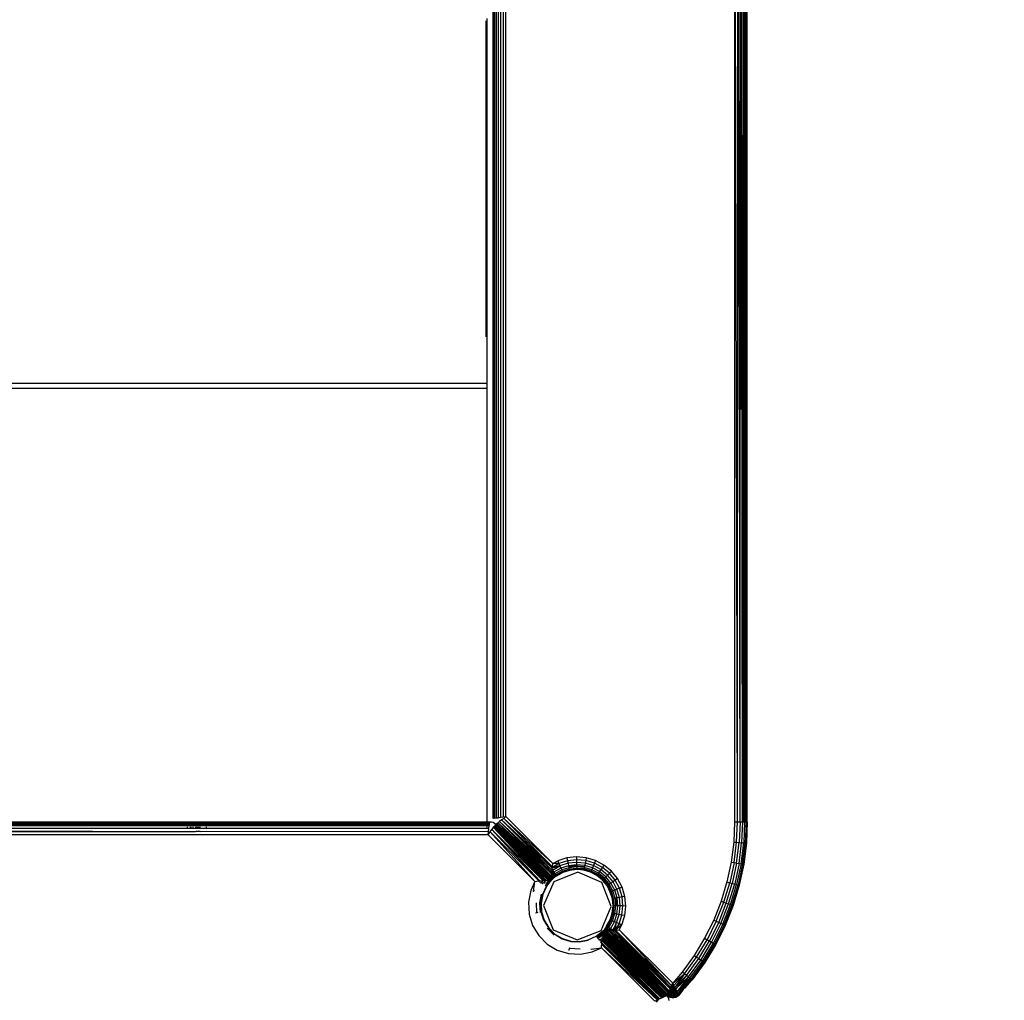
# Model space of a CAD drawing. Units: inches. Extents: x 4989 to 5915, y -3278 to -2700.
# Drawn here: x 5487 to 5499, y -3092 to -3080 of the extents above; entities that cross this region are included whole.
import ezdxf

# ---------------------------------------------------------------- set-up
doc = ezdxf.new("R2010")
doc.units = ezdxf.units.IN
doc.header["$MEASUREMENT"] = 0
doc.layers.add('VP-EQ', color=7, linetype='Continuous', true_color=0x8a3492, plot=False)
doc.styles.get("Standard").update_dxf_attribs({"font": 'arial.ttf'})
doc.dimstyles.get("Standard").update_dxf_attribs({"dimtxt": 14, "dimasz": 20, "dimexe": 20, "dimexo": 50, "dimgap": 20, "dimtad": 0, "dimdec": 0, "dimzin": 0, "dimdsep": 46, "dimtxsty": 'Standard', "dimcen": -0.09, "dimadec": 0, "dimazin": 0, "dimtfac": 1, "dimtdec": 4, "dimtofl": 0, "dimtmove": 0, "dimatfit": 3, "dimfxl": 70, "dimfxlon": 1, "dimtolj": 1, "dimtzin": 0, "dimarcsym": 0})

# ---------------------------------------------------------------- blocks, each defined once
blk = doc.blocks.new('2853')
at = {"layer": 'VP-EQ', "color": 0}
for p, q in [((11.417, -6.891), (11.384, 8.297)), ((11.384, 8.297), (11.384, -6.891)), ((11.417, -6.891), (11.423, 8.297)), ((11.449, -6.891), (11.423, 8.297)), ((11.449, -6.891), (11.459, 8.297)), ((11.478, -6.891), (11.459, 8.297)), ((11.484, 0.703), (11.49, 8.297)), ((11.489, -6.124), (11.49, 8.297)), ((11.489, -6.124), (11.514, 8.297)), ((11.508, 0.703), (11.514, 8.297)), ((11.513, -2.595), (11.514, 8.297)), ((11.513, -2.595), (11.529, 8.297)), ((11.519, -6.891), (11.529, 8.297)), ((11.529, -5.199), (11.529, 8.297)), ((11.529, -5.199), (11.534, 8.297)), ((11.534, -6.891), (11.534, 8.297)), ((8.534, -6.85), (8.534, 8.255)), ((8.539, 8.255), (8.539, -6.849)), ((8.545, 8.254), (8.545, -6.848)), ((8.549, 8.253), (8.549, -6.848)), ((8.567, 8.251), (8.567, -6.845)), ((8.591, 8.248), (8.591, -6.842)), ((8.619, 8.244), (8.619, -6.838)), ((8.651, 8.239), (8.651, -6.834)), ((8.684, -6.829), (8.684, 8.235)), ((8.45, -1.162), (8.45, 2.567)), ((8.462, -1.192), (8.462, 2.597)), ((11.478, -6.891), (11.484, 0.703)), ((11.484, 0.703), (11.489, -6.124)), ((11.501, -6.891), (11.508, 0.703)), ((11.513, -2.595), (11.508, 0.703)), ((8.462, -1.715), (8.462, -1.192)), ((8.462, -1.715), (-25.15, -1.715)), ((8.462, -1.772), (8.462, -1.715)), ((8.462, -1.772), (-25.192, -1.772)), ((8.462, -6.632), (8.462, -1.772)), ((11.513, -6.891), (11.513, -2.595)), ((11.528, -6.891), (11.529, -5.199)), ((11.489, -6.891), (11.489, -6.124)), ((8.462, -6.635), (8.462, -6.632)), ((8.462, -6.894), (8.462, -6.635)), ((8.539, -6.849), (8.534, -6.85)), ((8.545, -6.848), (8.539, -6.849)), ((8.549, -6.848), (8.545, -6.848)), ((8.549, -6.848), (8.567, -6.845)), ((8.567, -6.845), (8.591, -6.842)), ((8.591, -6.842), (8.619, -6.838)), ((8.619, -6.838), (8.651, -6.834)), ((8.657, -6.85), (8.632, -6.869)), ((8.651, -6.834), (8.684, -6.829)), ((8.684, -6.829), (8.657, -6.85)), ((8.657, -6.85), (9.237, -7.382)), ((9.232, -7.424), (8.657, -6.85)), ((9.237, -7.382), (8.684, -6.829)), ((8.462, -6.894), (-12.037, -6.894)), ((-12.037, -6.899), (8.462, -6.894)), ((-12.037, -6.899), (8.462, -6.904)), ((-12.037, -6.905), (8.462, -6.904)), ((-12.037, -6.911), (8.462, -6.904)), ((-12.037, -6.911), (8.462, -6.913)), ((-12.037, -6.929), (8.488, -6.924)), ((-12.037, -6.932), (8.462, -6.936)), ((-12.037, -6.938), (8.462, -6.936)), ((-12.037, -6.946), (8.462, -6.936)), ((2.222, -6.964), (4.922, -6.965)), ((4.922, -6.965), (4.922, -6.95)), ((4.922, -6.965), (4.956, -6.965)), ((4.956, -6.95), (4.956, -6.965)), ((4.956, -6.965), (4.961, -6.965)), ((4.961, -6.95), (4.961, -6.965)), ((4.961, -6.965), (4.987, -6.965)), ((4.987, -6.95), (4.987, -6.965)), ((4.987, -6.965), (5.016, -6.965)), ((5.016, -6.95), (5.016, -6.965)), ((5.016, -6.965), (5.028, -6.965)), ((5.028, -6.95), (5.028, -6.965)), ((5.028, -6.965), (5.039, -6.965)), ((5.039, -6.95), (5.039, -6.965)), ((5.039, -6.965), (5.057, -6.965)), ((5.057, -6.95), (5.057, -6.965)), ((5.057, -6.965), (5.068, -6.965)), ((5.068, -6.95), (5.068, -6.965)), ((5.068, -6.965), (5.072, -6.965)), ((5.072, -6.965), (5.072, -6.95)), ((5.072, -6.965), (5.144, -6.966)), ((5.144, -6.95), (5.144, -6.966)), ((5.144, -6.966), (8.462, -6.967)), ((8.492, -6.894), (8.462, -6.894)), ((8.462, -6.894), (8.492, -6.898)), ((8.462, -6.894), (8.462, -6.904)), ((8.462, -6.904), (8.491, -6.904)), ((8.462, -6.913), (8.462, -6.904)), ((8.462, -6.913), (8.49, -6.913)), ((8.462, -6.936), (8.487, -6.936)), ((8.462, -6.967), (8.462, -6.936)), ((8.462, -6.967), (8.482, -6.968)), ((8.477, -7.004), (8.482, -6.968)), ((8.482, -6.968), (8.487, -6.936)), ((8.487, -6.936), (8.488, -6.924)), ((8.488, -6.924), (8.49, -6.913)), ((8.49, -6.913), (8.491, -6.904)), ((8.491, -6.904), (8.492, -6.898)), ((8.492, -6.898), (8.492, -6.894)), ((8.512, -6.894), (8.492, -6.894)), ((8.531, -6.9), (8.512, -6.894)), ((8.518, -6.982), (8.537, -6.957)), ((8.548, -6.909), (8.531, -6.9)), ((8.537, -6.957), (8.544, -6.947)), ((8.537, -6.957), (9.161, -7.583)), ((9.152, -7.583), (8.537, -6.957)), ((9.133, -7.584), (8.537, -6.957)), ((9.12, -7.585), (8.537, -6.957)), ((8.544, -6.947), (8.551, -6.938)), ((8.544, -6.947), (9.161, -7.583)), ((8.563, -6.922), (8.548, -6.909)), ((8.551, -6.938), (8.556, -6.931)), ((9.161, -7.583), (8.551, -6.938)), ((8.551, -6.938), (9.184, -7.582)), ((8.551, -6.938), (9.195, -7.581)), ((8.556, -6.931), (8.56, -6.926)), ((8.556, -6.931), (9.195, -7.581)), ((8.556, -6.931), (9.211, -7.581)), ((9.215, -7.581), (8.556, -6.931)), ((8.56, -6.926), (8.563, -6.922)), ((9.222, -7.581), (8.56, -6.926)), ((9.215, -7.581), (8.56, -6.926)), ((8.566, -6.918), (8.563, -6.922)), ((8.563, -6.922), (9.222, -7.581)), ((9.223, -7.572), (8.563, -6.922)), ((8.575, -6.912), (8.566, -6.918)), ((9.223, -7.569), (8.566, -6.918)), ((8.566, -6.918), (9.223, -7.572)), ((9.223, -7.558), (8.566, -6.918)), ((8.59, -6.901), (8.575, -6.912)), ((9.223, -7.541), (8.575, -6.912)), ((8.575, -6.912), (9.223, -7.552)), ((9.223, -7.534), (8.575, -6.912)), ((9.223, -7.558), (8.575, -6.912)), ((8.609, -6.886), (8.59, -6.901)), ((8.59, -6.901), (9.225, -7.502)), ((8.59, -6.901), (9.224, -7.509)), ((9.223, -7.534), (8.59, -6.901)), ((8.632, -6.869), (8.609, -6.886)), ((9.226, -7.484), (8.609, -6.886)), ((8.609, -6.886), (9.225, -7.502)), ((9.228, -7.464), (8.609, -6.886)), ((9.23, -7.44), (8.632, -6.869)), ((9.231, -7.43), (8.632, -6.869)), ((9.232, -7.424), (8.632, -6.869)), ((9.228, -7.464), (8.632, -6.869)), ((11.384, -6.891), (11.374, -7.13)), ((11.384, -6.891), (11.417, -6.891)), ((11.407, -7.133), (11.417, -6.891)), ((11.417, -6.891), (11.449, -6.891)), ((11.449, -6.891), (11.439, -7.136)), ((11.449, -6.891), (11.478, -6.891)), ((11.478, -6.891), (11.467, -7.138)), ((11.478, -6.891), (11.489, -6.891)), ((11.489, -6.891), (11.501, -6.891)), ((11.501, -6.891), (11.491, -7.14)), ((11.501, -6.891), (11.513, -6.891)), ((11.519, -6.891), (11.509, -7.142)), ((11.513, -6.891), (11.519, -6.891)), ((11.519, -6.891), (11.528, -6.891)), ((11.528, -6.891), (11.52, -7.143)), ((11.534, -6.891), (11.523, -7.143)), ((11.528, -6.891), (11.534, -6.891)), ((-12.037, -7.02), (8.472, -7.043)), ((8.472, -7.043), (-12.037, -7.044)), ((2.222, -6.998), (4.922, -7.005)), ((2.222, -7.005), (4.922, -7.005)), ((4.922, -7.005), (4.922, -7.001)), ((4.922, -7.005), (4.956, -7.005)), ((4.956, -7.001), (4.956, -7.005)), ((4.956, -7.005), (4.961, -7.005)), ((4.961, -7.001), (4.961, -7.005)), ((4.961, -7.005), (4.987, -7.005)), ((4.987, -7.001), (4.987, -7.005)), ((4.987, -7.005), (5.016, -7.005)), ((5.016, -7.001), (5.016, -7.005)), ((5.016, -7.005), (5.028, -7.001)), ((5.028, -7.001), (5.028, -7.005)), ((5.028, -7.001), (5.039, -7.001)), ((5.039, -7.001), (5.039, -7.005)), ((5.039, -7.001), (5.057, -7.001)), ((5.057, -7.001), (5.057, -7.005)), ((5.057, -7.001), (5.068, -7.001)), ((5.068, -7.001), (5.068, -7.005)), ((5.068, -7.001), (5.072, -7.005)), ((5.072, -7.005), (5.072, -7.001)), ((5.072, -7.005), (5.144, -7.001)), ((5.144, -7.001), (5.144, -7.004)), ((5.144, -7.001), (8.477, -7.004)), ((8.472, -7.043), (8.477, -7.004)), ((8.472, -7.043), (8.496, -7.011)), ((8.472, -7.043), (9.024, -7.595)), ((8.496, -7.011), (8.518, -6.982)), ((8.496, -7.011), (9.024, -7.595)), ((8.496, -7.011), (9.073, -7.589)), ((8.518, -6.982), (9.073, -7.589)), ((8.518, -6.982), (9.083, -7.588)), ((9.12, -7.585), (8.518, -6.982)), ((11.374, -7.13), (11.344, -7.368)), ((11.374, -7.13), (11.407, -7.133)), ((11.377, -7.373), (11.407, -7.133)), ((11.407, -7.133), (11.439, -7.136)), ((11.408, -7.378), (11.439, -7.136)), ((11.436, -7.383), (11.467, -7.138)), ((11.439, -7.136), (11.467, -7.138)), ((11.46, -7.387), (11.491, -7.14)), ((11.467, -7.138), (11.491, -7.14)), ((11.477, -7.39), (11.509, -7.142)), ((11.488, -7.392), (11.52, -7.143)), ((11.491, -7.14), (11.509, -7.142)), ((11.523, -7.143), (11.492, -7.393)), ((11.509, -7.142), (11.52, -7.143)), ((11.523, -7.143), (11.52, -7.143)), ((9.404, -7.318), (9.295, -7.352)), ((9.518, -7.305), (9.404, -7.318)), ((9.404, -7.318), (9.411, -7.35)), ((9.631, -7.316), (9.518, -7.305)), ((9.518, -7.305), (9.518, -7.339)), ((9.631, -7.316), (9.625, -7.348)), ((9.741, -7.348), (9.631, -7.316)), ((9.229, -7.454), (9.23, -7.44)), ((9.321, -7.412), (9.23, -7.44)), ((9.251, -7.426), (9.23, -7.44)), ((9.23, -7.44), (9.231, -7.43)), ((9.232, -7.453), (9.23, -7.44)), ((9.247, -7.422), (9.231, -7.43)), ((9.231, -7.43), (9.232, -7.424)), ((9.251, -7.426), (9.231, -7.43)), ((9.232, -7.424), (9.237, -7.382)), ((9.232, -7.424), (9.309, -7.383)), ((9.232, -7.424), (9.247, -7.422)), ((9.233, -7.461), (9.321, -7.412)), ((9.237, -7.382), (9.295, -7.352)), ((9.309, -7.383), (9.237, -7.382)), ((9.247, -7.422), (9.261, -7.42)), ((9.332, -7.438), (9.249, -7.485)), ((9.261, -7.42), (9.251, -7.426)), ((9.321, -7.412), (9.261, -7.42)), ((9.295, -7.352), (9.309, -7.383)), ((9.411, -7.35), (9.309, -7.383)), ((9.309, -7.383), (9.321, -7.412)), ((9.418, -7.381), (9.321, -7.412)), ((9.321, -7.412), (9.332, -7.438)), ((9.424, -7.409), (9.332, -7.438)), ((9.332, -7.438), (9.342, -7.46)), ((9.428, -7.433), (9.342, -7.46)), ((9.518, -7.339), (9.411, -7.35)), ((9.411, -7.35), (9.418, -7.381)), ((9.518, -7.37), (9.418, -7.381)), ((9.418, -7.381), (9.424, -7.409)), ((9.518, -7.399), (9.424, -7.409)), ((9.424, -7.409), (9.426, -7.422)), ((9.519, -7.411), (9.426, -7.422)), ((9.426, -7.422), (9.428, -7.433)), ((9.519, -7.423), (9.428, -7.433)), ((9.428, -7.433), (9.432, -7.45)), ((9.519, -7.441), (9.432, -7.45)), ((9.625, -7.348), (9.518, -7.339)), ((9.518, -7.339), (9.518, -7.37)), ((9.619, -7.38), (9.518, -7.37)), ((9.518, -7.37), (9.518, -7.399)), ((9.518, -7.399), (9.519, -7.411)), ((9.614, -7.407), (9.518, -7.399)), ((9.519, -7.411), (9.519, -7.423)), ((9.519, -7.411), (9.611, -7.42)), ((9.609, -7.431), (9.519, -7.423)), ((9.519, -7.423), (9.519, -7.441)), ((9.606, -7.448), (9.519, -7.441)), ((9.519, -7.441), (9.519, -7.452)), ((9.609, -7.431), (9.606, -7.448)), ((9.611, -7.42), (9.609, -7.431)), ((9.696, -7.457), (9.609, -7.431)), ((9.614, -7.407), (9.611, -7.42)), ((9.619, -7.38), (9.614, -7.407)), ((9.705, -7.435), (9.614, -7.407)), ((9.625, -7.348), (9.619, -7.38)), ((9.716, -7.408), (9.619, -7.38)), ((9.728, -7.379), (9.625, -7.348)), ((9.705, -7.435), (9.696, -7.457)), ((9.716, -7.408), (9.705, -7.435)), ((9.79, -7.479), (9.705, -7.435)), ((9.728, -7.379), (9.716, -7.408)), ((9.805, -7.456), (9.716, -7.408)), ((9.741, -7.348), (9.728, -7.379)), ((9.823, -7.429), (9.728, -7.379)), ((9.841, -7.402), (9.741, -7.348)), ((9.823, -7.429), (9.805, -7.456)), ((9.841, -7.402), (9.823, -7.429)), ((9.906, -7.497), (9.823, -7.429)), ((9.93, -7.474), (9.841, -7.402)), ((11.344, -7.368), (11.294, -7.601)), ((11.377, -7.373), (11.327, -7.61)), ((11.344, -7.368), (11.377, -7.373)), ((11.408, -7.378), (11.357, -7.618)), ((11.377, -7.373), (11.408, -7.378)), ((11.436, -7.383), (11.385, -7.625)), ((11.408, -7.378), (11.436, -7.383)), ((11.46, -7.387), (11.408, -7.631)), ((11.477, -7.39), (11.425, -7.635)), ((11.436, -7.383), (11.46, -7.387)), ((11.488, -7.392), (11.436, -7.638)), ((11.492, -7.393), (11.439, -7.639)), ((11.46, -7.387), (11.477, -7.39)), ((11.477, -7.39), (11.488, -7.392)), ((11.492, -7.393), (11.488, -7.392)), ((9.26, -7.542), (9.222, -7.581)), ((9.223, -7.534), (9.224, -7.509)), ((9.249, -7.526), (9.223, -7.541)), ((9.223, -7.534), (9.229, -7.532)), ((9.223, -7.541), (9.223, -7.534)), ((9.223, -7.569), (9.251, -7.536)), ((9.251, -7.536), (9.223, -7.558)), ((9.223, -7.552), (9.251, -7.536)), ((9.251, -7.536), (9.223, -7.541)), ((9.223, -7.552), (9.223, -7.541)), ((9.223, -7.572), (9.26, -7.542)), ((9.223, -7.569), (9.26, -7.542)), ((9.223, -7.558), (9.223, -7.552)), ((9.223, -7.569), (9.223, -7.558)), ((9.224, -7.509), (9.225, -7.502)), ((9.238, -7.503), (9.224, -7.509)), ((9.225, -7.502), (9.226, -7.484)), ((9.225, -7.502), (9.249, -7.485)), ((9.225, -7.502), (9.238, -7.503)), ((9.226, -7.484), (9.228, -7.464)), ((9.238, -7.469), (9.226, -7.484)), ((9.249, -7.485), (9.226, -7.484)), ((9.228, -7.464), (9.229, -7.454)), ((9.228, -7.464), (9.233, -7.461)), ((9.228, -7.464), (9.238, -7.469)), ((9.232, -7.453), (9.229, -7.454)), ((9.229, -7.454), (9.233, -7.461)), ((9.229, -7.532), (9.234, -7.526)), ((9.229, -7.532), (9.249, -7.526)), ((9.233, -7.461), (9.232, -7.453)), ((9.233, -7.461), (9.238, -7.469)), ((9.234, -7.526), (9.25, -7.503)), ((9.234, -7.526), (9.262, -7.504)), ((9.238, -7.469), (9.249, -7.485)), ((9.25, -7.503), (9.238, -7.503)), ((9.249, -7.485), (9.262, -7.504)), ((9.534, -7.486), (9.249, -7.599)), ((9.254, -7.527), (9.249, -7.526)), ((9.262, -7.504), (9.25, -7.503)), ((9.251, -7.536), (9.257, -7.529)), ((9.254, -7.527), (9.259, -7.523)), ((9.259, -7.523), (9.257, -7.529)), ((9.259, -7.523), (9.264, -7.522)), ((9.267, -7.537), (9.26, -7.542)), ((9.342, -7.46), (9.262, -7.504)), ((9.262, -7.504), (9.27, -7.514)), ((9.262, -7.524), (9.264, -7.522)), ((9.264, -7.522), (9.27, -7.514)), ((9.273, -7.519), (9.264, -7.522)), ((9.27, -7.534), (9.267, -7.537)), ((9.27, -7.514), (9.273, -7.519)), ((9.27, -7.534), (9.279, -7.528)), ((9.281, -7.531), (9.27, -7.534)), ((9.349, -7.476), (9.273, -7.519)), ((9.273, -7.519), (9.279, -7.528)), ((9.353, -7.487), (9.279, -7.528)), ((9.279, -7.528), (9.281, -7.531)), ((9.355, -7.49), (9.281, -7.531)), ((9.342, -7.46), (9.349, -7.476)), ((9.432, -7.45), (9.349, -7.476)), ((9.349, -7.476), (9.353, -7.487)), ((9.353, -7.487), (9.434, -7.461)), ((9.355, -7.49), (9.353, -7.487)), ((9.435, -7.465), (9.355, -7.49)), ((9.432, -7.45), (9.434, -7.461)), ((9.519, -7.452), (9.434, -7.461)), ((9.434, -7.461), (9.435, -7.465)), ((9.519, -7.455), (9.435, -7.465)), ((9.519, -7.455), (9.519, -7.452)), ((9.604, -7.458), (9.519, -7.452)), ((9.603, -7.463), (9.519, -7.455)), ((9.815, -7.607), (9.534, -7.486)), ((9.604, -7.458), (9.603, -7.463)), ((9.684, -7.487), (9.603, -7.463)), ((9.604, -7.458), (9.606, -7.448)), ((9.685, -7.483), (9.604, -7.458)), ((9.689, -7.473), (9.606, -7.448)), ((9.684, -7.487), (9.685, -7.483)), ((9.758, -7.526), (9.684, -7.487)), ((9.689, -7.473), (9.685, -7.483)), ((9.76, -7.523), (9.685, -7.483)), ((9.696, -7.457), (9.689, -7.473)), ((9.767, -7.514), (9.689, -7.473)), ((9.776, -7.499), (9.696, -7.457)), ((9.76, -7.523), (9.758, -7.526)), ((9.824, -7.58), (9.758, -7.526)), ((9.767, -7.514), (9.76, -7.523)), ((9.826, -7.577), (9.76, -7.523)), ((9.776, -7.499), (9.767, -7.514)), ((9.834, -7.569), (9.767, -7.514)), ((9.79, -7.479), (9.776, -7.499)), ((9.847, -7.557), (9.776, -7.499)), ((9.805, -7.456), (9.79, -7.479)), ((9.863, -7.54), (9.79, -7.479)), ((9.884, -7.52), (9.805, -7.456)), ((9.847, -7.557), (9.834, -7.569)), ((9.863, -7.54), (9.847, -7.557)), ((9.904, -7.627), (9.847, -7.557)), ((9.884, -7.52), (9.863, -7.54)), ((9.924, -7.614), (9.863, -7.54)), ((9.906, -7.497), (9.884, -7.52)), ((9.948, -7.598), (9.884, -7.52)), ((9.93, -7.474), (9.906, -7.497)), ((9.974, -7.581), (9.906, -7.497)), ((10.002, -7.562), (9.93, -7.474)), ((9.024, -7.595), (8.976, -7.703)), ((9.008, -7.714), (9.024, -7.595)), ((9.024, -7.595), (9.073, -7.589)), ((9.072, -7.592), (9.083, -7.588)), ((9.073, -7.589), (9.083, -7.588)), ((9.083, -7.588), (9.12, -7.585)), ((9.091, -7.611), (9.083, -7.588)), ((9.091, -7.611), (9.121, -7.592)), ((9.091, -7.611), (9.099, -7.616)), ((9.115, -7.626), (9.124, -7.616)), ((9.16, -7.654), (9.115, -7.749)), ((9.163, -7.656), (9.119, -7.75)), ((9.133, -7.584), (9.12, -7.585)), ((9.124, -7.616), (9.123, -7.608)), ((9.249, -7.599), (9.128, -7.881)), ((9.129, -7.609), (9.152, -7.583)), ((9.133, -7.584), (9.152, -7.583)), ((9.141, -7.619), (9.152, -7.583)), ((9.211, -7.581), (9.15, -7.648)), ((9.15, -7.648), (9.164, -7.622)), ((9.152, -7.583), (9.161, -7.583)), ((9.215, -7.581), (9.16, -7.654)), ((9.211, -7.581), (9.16, -7.654)), ((9.16, -7.654), (9.222, -7.581)), ((9.163, -7.656), (9.16, -7.654)), ((9.161, -7.583), (9.184, -7.582)), ((9.163, -7.656), (9.222, -7.581)), ((9.164, -7.622), (9.195, -7.581)), ((9.195, -7.581), (9.184, -7.582)), ((9.195, -7.581), (9.211, -7.581)), ((9.211, -7.581), (9.215, -7.581)), ((9.215, -7.581), (9.222, -7.581)), ((9.222, -7.581), (9.223, -7.572)), ((9.223, -7.572), (9.223, -7.569)), ((9.928, -7.891), (9.815, -7.607)), ((9.826, -7.577), (9.824, -7.58)), ((9.877, -7.645), (9.824, -7.58)), ((9.834, -7.569), (9.826, -7.577)), ((9.88, -7.643), (9.826, -7.577)), ((9.889, -7.637), (9.834, -7.569)), ((9.88, -7.643), (9.877, -7.645)), ((9.916, -7.72), (9.877, -7.645)), ((9.889, -7.637), (9.88, -7.643)), ((9.921, -7.718), (9.88, -7.643)), ((9.904, -7.627), (9.889, -7.637)), ((9.93, -7.714), (9.889, -7.637)), ((9.924, -7.614), (9.904, -7.627)), ((9.947, -7.707), (9.904, -7.627)), ((9.948, -7.598), (9.924, -7.614)), ((9.969, -7.698), (9.924, -7.614)), ((9.974, -7.581), (9.948, -7.598)), ((9.995, -7.687), (9.948, -7.598)), ((10.002, -7.562), (9.974, -7.581)), ((10.024, -7.675), (9.974, -7.581)), ((10.055, -7.663), (10.002, -7.562)), ((10.055, -7.663), (10.024, -7.675)), ((10.088, -7.772), (10.055, -7.663)), ((11.294, -7.601), (11.225, -7.83)), ((11.256, -7.841), (11.327, -7.61)), ((11.286, -7.852), (11.357, -7.618)), ((11.294, -7.601), (11.327, -7.61)), ((11.313, -7.861), (11.385, -7.625)), ((11.327, -7.61), (11.357, -7.618)), ((11.336, -7.869), (11.408, -7.631)), ((11.353, -7.875), (11.425, -7.635)), ((11.357, -7.618), (11.385, -7.625)), ((11.363, -7.879), (11.436, -7.638)), ((11.439, -7.639), (11.367, -7.88)), ((11.385, -7.625), (11.408, -7.631)), ((11.408, -7.631), (11.425, -7.635)), ((11.425, -7.635), (11.436, -7.638)), ((11.439, -7.639), (11.436, -7.638)), ((8.976, -7.703), (8.949, -7.841)), ((9.014, -7.706), (9.008, -7.714)), ((9.013, -7.715), (9.008, -7.714)), ((9.014, -7.706), (9.015, -7.697)), ((9.084, -7.85), (9.105, -7.745)), ((9.095, -7.851), (9.115, -7.749)), ((9.119, -7.75), (9.099, -7.852)), ((9.119, -7.75), (9.115, -7.749)), ((9.916, -7.72), (9.921, -7.718)), ((9.94, -7.8), (9.916, -7.72)), ((9.93, -7.714), (9.921, -7.718)), ((9.921, -7.718), (9.944, -7.8)), ((9.947, -7.707), (9.93, -7.714)), ((9.955, -7.798), (9.93, -7.714)), ((9.969, -7.698), (9.947, -7.707)), ((9.973, -7.794), (9.947, -7.707)), ((9.995, -7.687), (9.969, -7.698)), ((9.996, -7.79), (9.969, -7.698)), ((9.996, -7.79), (9.984, -7.792)), ((10.024, -7.675), (9.995, -7.687)), ((10.024, -7.784), (9.995, -7.687)), ((10.024, -7.784), (9.996, -7.79)), ((10.004, -7.885), (9.996, -7.79)), ((10.055, -7.778), (10.024, -7.675)), ((10.055, -7.778), (10.024, -7.784)), ((10.033, -7.885), (10.024, -7.784)), ((10.088, -7.772), (10.055, -7.778)), ((10.065, -7.885), (10.055, -7.778)), ((10.098, -7.886), (10.088, -7.772)), ((8.949, -7.841), (8.957, -7.981)), ((9.049, -7.965), (9.043, -7.848)), ((9.084, -7.85), (9.079, -7.85)), ((9.09, -7.958), (9.084, -7.85)), ((9.095, -7.851), (9.084, -7.85)), ((9.099, -7.852), (9.095, -7.851)), ((9.101, -7.956), (9.095, -7.851)), ((9.099, -7.852), (9.104, -7.955)), ((9.128, -7.881), (9.242, -8.165)), ((9.807, -8.173), (9.928, -7.891)), ((9.939, -7.968), (9.948, -7.884)), ((9.948, -7.884), (9.94, -7.8)), ((9.94, -7.8), (9.944, -7.8)), ((9.955, -7.798), (9.944, -7.8)), ((9.952, -7.884), (9.944, -7.8)), ((9.944, -7.969), (9.952, -7.884)), ((9.952, -7.884), (9.948, -7.884)), ((9.963, -7.885), (9.952, -7.884)), ((9.953, -7.971), (9.963, -7.885)), ((9.973, -7.794), (9.955, -7.798)), ((9.963, -7.885), (9.955, -7.798)), ((9.981, -7.885), (9.963, -7.885)), ((9.971, -7.975), (9.981, -7.885)), ((9.984, -7.792), (9.973, -7.794)), ((9.981, -7.885), (9.973, -7.794)), ((9.992, -7.885), (9.981, -7.885)), ((9.984, -7.792), (9.992, -7.885)), ((10.004, -7.885), (9.992, -7.885)), ((9.994, -7.98), (10.004, -7.885)), ((10.033, -7.885), (10.004, -7.885)), ((10.022, -7.986), (10.033, -7.885)), ((10.065, -7.885), (10.033, -7.885)), ((10.053, -7.992), (10.065, -7.885)), ((10.098, -7.886), (10.065, -7.885)), ((10.086, -7.999), (10.098, -7.886)), ((11.225, -7.83), (11.137, -8.053)), ((11.167, -8.066), (11.256, -7.841)), ((11.196, -8.079), (11.286, -7.852)), ((11.222, -8.091), (11.313, -7.861)), ((11.225, -7.83), (11.256, -7.841)), ((11.244, -8.1), (11.336, -7.869)), ((11.256, -7.841), (11.286, -7.852)), ((11.26, -8.108), (11.353, -7.875)), ((11.27, -8.112), (11.363, -7.879)), ((11.367, -7.88), (11.274, -8.114)), ((11.286, -7.852), (11.313, -7.861)), ((11.313, -7.861), (11.336, -7.869)), ((11.336, -7.869), (11.353, -7.875)), ((11.353, -7.875), (11.363, -7.879)), ((11.367, -7.88), (11.363, -7.879)), ((8.957, -7.981), (8.998, -8.115)), ((9.049, -7.965), (9.031, -7.968)), ((9.061, -7.963), (9.049, -7.965)), ((9.09, -7.958), (9.085, -7.959)), ((9.101, -7.956), (9.09, -7.958)), ((9.101, -7.956), (9.104, -7.955)), ((9.131, -8.056), (9.101, -7.956)), ((9.104, -7.955), (9.135, -8.054)), ((9.913, -8.049), (9.939, -7.968)), ((9.918, -8.051), (9.944, -7.969)), ((9.927, -8.054), (9.953, -7.971)), ((9.944, -7.969), (9.939, -7.968)), ((9.943, -8.061), (9.971, -7.975)), ((9.944, -7.969), (9.953, -7.971)), ((9.971, -7.975), (9.953, -7.971)), ((9.965, -8.071), (9.994, -7.98)), ((9.994, -7.98), (9.971, -7.975)), ((9.991, -8.082), (10.022, -7.986)), ((10.022, -7.986), (9.994, -7.98)), ((10.02, -8.095), (10.053, -7.992)), ((10.053, -7.992), (10.022, -7.986)), ((10.051, -8.108), (10.086, -7.999)), ((10.086, -7.999), (10.053, -7.992)), ((8.998, -8.115), (9.07, -8.235)), ((9.135, -8.054), (9.131, -8.056)), ((9.131, -8.056), (9.185, -8.145)), ((9.135, -8.054), (9.188, -8.143)), ((9.865, -8.137), (9.862, -8.143)), ((9.869, -8.133), (9.865, -8.137)), ((9.869, -8.133), (9.872, -8.122)), ((9.869, -8.133), (9.876, -8.124)), ((9.872, -8.122), (9.913, -8.049)), ((9.872, -8.122), (9.876, -8.124)), ((9.918, -8.051), (9.876, -8.124)), ((9.885, -8.131), (9.876, -8.124)), ((9.88, -8.142), (9.885, -8.131)), ((9.885, -8.131), (9.927, -8.054)), ((9.899, -8.141), (9.885, -8.131)), ((9.899, -8.141), (9.943, -8.061)), ((9.913, -8.049), (9.918, -8.051)), ((9.927, -8.054), (9.918, -8.051)), ((9.919, -8.154), (9.965, -8.071)), ((9.943, -8.061), (9.927, -8.054)), ((9.974, -8.12), (9.942, -8.171)), ((9.965, -8.071), (9.943, -8.061)), ((9.951, -8.17), (9.974, -8.12)), ((9.974, -8.12), (9.963, -8.174)), ((9.963, -8.174), (9.977, -8.129)), ((9.991, -8.082), (9.965, -8.071)), ((9.973, -8.173), (9.991, -8.082)), ((10.02, -8.095), (9.973, -8.173)), ((9.974, -8.12), (9.991, -8.082)), ((9.977, -8.129), (9.974, -8.12)), ((9.979, -8.172), (10.02, -8.095)), ((10.051, -8.108), (9.979, -8.172)), ((10.02, -8.095), (9.991, -8.082)), ((10.051, -8.108), (10.02, -8.095)), ((10.021, -8.167), (10.051, -8.108)), ((11.137, -8.053), (11.03, -8.267)), ((11.167, -8.066), (11.059, -8.283)), ((11.196, -8.079), (11.087, -8.298)), ((11.222, -8.091), (11.112, -8.312)), ((11.244, -8.1), (11.133, -8.323)), ((11.137, -8.053), (11.167, -8.066)), ((11.26, -8.108), (11.149, -8.332)), ((11.27, -8.112), (11.158, -8.337)), ((11.274, -8.114), (11.162, -8.339)), ((11.167, -8.066), (11.196, -8.079)), ((11.196, -8.079), (11.222, -8.091)), ((11.222, -8.091), (11.244, -8.1)), ((11.244, -8.1), (11.26, -8.108)), ((11.26, -8.108), (11.27, -8.112)), ((11.274, -8.114), (11.27, -8.112)), ((9.07, -8.235), (9.169, -8.335)), ((9.172, -8.155), (9.176, -8.152)), ((9.176, -8.152), (9.185, -8.145)), ((9.176, -8.152), (9.252, -8.228)), ((9.188, -8.143), (9.185, -8.145)), ((9.185, -8.145), (9.259, -8.219)), ((9.188, -8.143), (9.261, -8.216)), ((9.242, -8.165), (9.523, -8.286)), ((9.261, -8.216), (9.259, -8.219)), ((9.259, -8.219), (9.349, -8.273)), ((9.261, -8.216), (9.35, -8.27)), ((9.523, -8.286), (9.807, -8.173)), ((9.655, -8.286), (9.749, -8.242)), ((9.749, -8.242), (9.824, -8.183)), ((9.775, -8.228), (9.751, -8.245)), ((9.757, -8.254), (9.823, -8.21)), ((9.757, -8.254), (9.823, -8.22)), ((9.783, -8.23), (9.757, -8.254)), ((9.766, -8.269), (9.823, -8.22)), ((9.766, -8.269), (9.823, -8.228)), ((9.775, -8.228), (9.824, -8.183)), ((9.824, -8.19), (9.775, -8.228)), ((9.821, -8.26), (9.822, -8.253)), ((9.822, -8.243), (10.532, -8.958)), ((9.822, -8.243), (10.543, -8.949)), ((9.822, -8.253), (10.532, -8.958)), ((9.823, -8.193), (9.824, -8.19)), ((9.823, -8.193), (10.565, -8.93)), ((9.823, -8.21), (9.823, -8.204)), ((9.823, -8.204), (10.557, -8.937)), ((9.823, -8.204), (10.565, -8.93)), ((9.823, -8.22), (9.823, -8.21)), ((10.549, -8.943), (9.823, -8.21)), ((9.823, -8.21), (10.557, -8.937)), ((9.823, -8.228), (9.823, -8.22)), ((9.823, -8.22), (10.549, -8.943)), ((9.823, -8.228), (10.543, -8.949)), ((9.823, -8.228), (10.549, -8.943)), ((9.831, -8.181), (9.824, -8.183)), ((9.824, -8.19), (9.824, -8.183)), ((9.824, -8.183), (10.565, -8.93)), ((9.824, -8.19), (10.565, -8.93)), ((9.862, -8.143), (9.831, -8.181)), ((9.835, -8.181), (9.831, -8.181)), ((9.831, -8.181), (10.573, -8.923)), ((9.831, -8.181), (10.568, -8.927)), ((9.831, -8.181), (10.565, -8.93)), ((9.835, -8.181), (9.862, -8.143)), ((9.868, -8.152), (9.835, -8.181)), ((9.835, -8.181), (9.845, -8.181)), ((9.835, -8.181), (10.573, -8.923)), ((9.845, -8.181), (9.868, -8.152)), ((9.845, -8.181), (9.851, -8.181)), ((9.845, -8.181), (10.529, -8.863)), ((9.845, -8.181), (10.573, -8.923)), ((9.876, -8.149), (9.851, -8.181)), ((9.863, -8.18), (9.851, -8.181)), ((9.851, -8.181), (10.529, -8.863)), ((9.863, -8.18), (9.876, -8.149)), ((9.887, -8.157), (9.863, -8.18)), ((9.87, -8.18), (9.863, -8.18)), ((9.863, -8.18), (10.529, -8.863)), ((9.868, -8.152), (9.88, -8.142)), ((9.876, -8.149), (9.868, -8.152)), ((9.87, -8.18), (9.887, -8.157)), ((9.87, -8.18), (9.886, -8.172)), ((9.87, -8.18), (9.895, -8.179)), ((9.87, -8.18), (10.599, -8.909)), ((9.87, -8.18), (10.529, -8.863)), ((9.88, -8.142), (9.876, -8.149)), ((9.886, -8.172), (9.887, -8.157)), ((9.901, -8.164), (9.886, -8.172)), ((9.887, -8.154), (9.899, -8.141)), ((9.887, -8.157), (9.887, -8.154)), ((9.895, -8.179), (9.901, -8.178)), ((9.895, -8.179), (10.599, -8.909)), ((9.899, -8.141), (9.909, -8.147)), ((9.909, -8.147), (9.901, -8.164)), ((9.901, -8.164), (9.914, -8.157)), ((9.914, -8.161), (9.901, -8.178)), ((9.901, -8.178), (9.92, -8.177)), ((9.901, -8.178), (10.601, -8.904)), ((9.901, -8.178), (10.599, -8.909)), ((9.901, -8.178), (10.608, -8.884)), ((9.901, -8.178), (10.602, -8.891)), ((9.909, -8.147), (9.919, -8.154)), ((9.914, -8.157), (9.909, -8.147)), ((9.919, -8.154), (9.914, -8.157)), ((9.914, -8.161), (9.914, -8.157)), ((9.919, -8.166), (9.914, -8.161)), ((9.915, -8.159), (9.919, -8.154)), ((9.919, -8.166), (9.915, -8.159)), ((9.942, -8.171), (9.919, -8.154)), ((9.92, -8.177), (9.919, -8.166)), ((9.939, -8.176), (9.92, -8.177)), ((9.92, -8.177), (10.608, -8.884)), ((9.939, -8.176), (9.942, -8.171)), ((9.939, -8.176), (9.949, -8.175)), ((9.939, -8.176), (10.623, -8.86)), ((9.939, -8.176), (10.621, -8.864)), ((9.939, -8.176), (10.608, -8.884)), ((9.949, -8.175), (9.942, -8.171)), ((9.949, -8.175), (9.951, -8.17)), ((9.949, -8.175), (9.963, -8.174)), ((9.951, -8.17), (9.963, -8.174)), ((9.963, -8.174), (9.973, -8.173)), ((9.963, -8.174), (10.623, -8.86)), ((9.979, -8.172), (9.973, -8.173)), ((9.973, -8.173), (10.623, -8.86)), ((9.979, -8.172), (10.021, -8.167)), ((9.979, -8.172), (10.637, -8.83)), ((9.979, -8.172), (10.629, -8.847)), ((9.979, -8.172), (10.623, -8.86)), ((10.653, -8.798), (10.021, -8.167)), ((10.021, -8.167), (10.639, -8.826)), ((10.021, -8.167), (10.637, -8.83)), ((9.169, -8.335), (9.289, -8.407)), ((9.35, -8.27), (9.349, -8.273)), ((9.349, -8.273), (9.449, -8.304)), ((9.35, -8.27), (9.449, -8.3)), ((9.449, -8.3), (9.449, -8.304)), ((9.449, -8.3), (9.553, -8.305)), ((9.449, -8.304), (9.553, -8.309)), ((9.553, -8.305), (9.655, -8.286)), ((9.553, -8.309), (9.656, -8.289)), ((9.553, -8.305), (9.553, -8.309)), ((9.655, -8.286), (9.656, -8.289)), ((9.82, -8.272), (9.779, -8.289)), ((9.779, -8.289), (9.788, -8.276)), ((9.818, -8.298), (9.779, -8.289)), ((9.788, -8.276), (9.795, -8.275)), ((9.798, -8.311), (9.818, -8.298)), ((9.814, -8.338), (9.81, -8.332)), ((9.814, -8.338), (9.81, -8.34)), ((9.81, -8.379), (9.813, -8.346)), ((9.814, -8.338), (10.472, -8.996)), ((9.814, -8.338), (10.477, -8.994)), ((9.815, -8.331), (9.816, -8.322)), ((9.815, -8.331), (10.477, -8.994)), ((9.815, -8.331), (10.49, -8.987)), ((9.815, -8.331), (10.502, -8.981)), ((9.816, -8.322), (9.818, -8.298)), ((9.816, -8.322), (10.502, -8.981)), ((9.818, -8.298), (10.502, -8.981)), ((9.818, -8.298), (10.519, -8.97)), ((9.819, -8.284), (9.82, -8.272)), ((9.819, -8.284), (10.519, -8.97)), ((9.819, -8.284), (10.526, -8.964)), ((9.82, -8.272), (9.821, -8.26)), ((9.82, -8.272), (10.526, -8.964)), ((9.821, -8.26), (10.526, -8.964)), ((9.821, -8.26), (10.532, -8.958)), ((11.03, -8.267), (10.906, -8.471)), ((10.934, -8.49), (11.059, -8.283)), ((10.96, -8.507), (11.087, -8.298)), ((10.984, -8.523), (11.112, -8.312)), ((11.004, -8.536), (11.133, -8.323)), ((11.019, -8.546), (11.149, -8.332)), ((11.028, -8.552), (11.158, -8.337)), ((11.03, -8.267), (11.059, -8.283)), ((11.162, -8.339), (11.031, -8.554)), ((11.059, -8.283), (11.087, -8.298)), ((11.087, -8.298), (11.112, -8.312)), ((11.112, -8.312), (11.133, -8.323)), ((11.133, -8.323), (11.149, -8.332)), ((11.149, -8.332), (11.158, -8.337)), ((11.158, -8.337), (11.162, -8.339)), ((9.289, -8.407), (9.423, -8.448)), ((9.423, -8.448), (9.564, -8.455)), ((9.43, -8.41), (9.435, -8.384)), ((9.435, -8.384), (9.436, -8.374)), ((9.435, -8.384), (9.559, -8.39)), ((9.564, -8.455), (9.701, -8.428)), ((9.691, -8.396), (9.689, -8.391)), ((9.691, -8.396), (9.81, -8.379)), ((9.691, -8.396), (9.705, -8.39)), ((9.701, -8.428), (9.81, -8.379)), ((9.81, -8.379), (10.472, -8.996)), ((9.81, -8.379), (10.44, -9.011)), ((10.906, -8.471), (10.765, -8.665)), ((10.906, -8.471), (10.934, -8.49)), ((10.791, -8.685), (10.934, -8.49)), ((10.816, -8.705), (10.96, -8.507)), ((10.839, -8.723), (10.984, -8.523)), ((10.857, -8.737), (11.004, -8.536)), ((10.871, -8.749), (11.019, -8.546)), ((10.88, -8.756), (11.028, -8.552)), ((11.031, -8.554), (10.883, -8.758)), ((10.934, -8.49), (10.96, -8.507)), ((10.96, -8.507), (10.984, -8.523)), ((10.984, -8.523), (11.004, -8.536)), ((11.004, -8.536), (11.019, -8.546)), ((11.019, -8.546), (11.028, -8.552)), ((11.031, -8.554), (11.028, -8.552)), ((10.765, -8.665), (10.656, -8.795)), ((10.656, -8.795), (10.791, -8.685)), ((10.667, -8.824), (10.791, -8.685)), ((10.791, -8.685), (10.679, -8.846)), ((10.679, -8.846), (10.816, -8.705)), ((10.816, -8.705), (10.688, -8.864)), ((10.791, -8.685), (10.765, -8.665)), ((10.816, -8.705), (10.791, -8.685)), ((10.839, -8.723), (10.816, -8.705)), ((10.629, -8.847), (10.637, -8.83)), ((10.636, -8.847), (10.647, -8.826)), ((10.636, -8.847), (10.637, -8.83)), ((10.637, -8.83), (10.639, -8.826)), ((10.637, -8.83), (10.643, -8.826)), ((10.639, -8.826), (10.653, -8.798)), ((10.639, -8.826), (10.643, -8.826)), ((10.653, -8.798), (10.643, -8.826)), ((10.643, -8.826), (10.647, -8.826)), ((10.645, -8.841), (10.647, -8.826)), ((10.645, -8.841), (10.651, -8.835)), ((10.653, -8.798), (10.647, -8.826)), ((10.647, -8.826), (10.651, -8.826)), ((10.65, -8.847), (10.651, -8.835)), ((10.653, -8.798), (10.651, -8.826)), ((10.651, -8.826), (10.655, -8.826)), ((10.651, -8.835), (10.651, -8.826)), ((10.651, -8.835), (10.656, -8.83)), ((10.656, -8.795), (10.653, -8.798)), ((10.653, -8.798), (10.655, -8.826)), ((10.664, -8.82), (10.653, -8.798)), ((10.653, -8.798), (10.662, -8.822)), ((10.655, -8.826), (10.659, -8.826)), ((10.656, -8.83), (10.655, -8.826)), ((10.656, -8.83), (10.659, -8.826)), ((10.657, -8.847), (10.656, -8.83)), ((10.662, -8.822), (10.659, -8.826)), ((10.659, -8.826), (10.664, -8.826)), ((10.665, -8.847), (10.659, -8.826)), ((10.667, -8.824), (10.664, -8.82)), ((10.664, -8.82), (10.664, -8.826)), ((10.664, -8.826), (10.667, -8.824)), ((10.665, -8.847), (10.664, -8.826)), ((10.672, -8.846), (10.664, -8.826)), ((10.679, -8.846), (10.664, -8.826)), ((10.679, -8.846), (10.667, -8.824)), ((10.688, -8.864), (10.839, -8.723)), ((10.839, -8.723), (10.704, -8.893)), ((10.704, -8.893), (10.769, -8.827)), ((10.857, -8.737), (10.718, -8.921)), ((10.719, -8.891), (10.857, -8.737)), ((10.769, -8.827), (10.719, -8.891)), ((10.871, -8.749), (10.762, -8.875)), ((10.769, -8.827), (10.857, -8.737)), ((10.871, -8.749), (10.793, -8.857)), ((10.88, -8.756), (10.793, -8.857)), ((10.883, -8.758), (10.793, -8.857)), ((10.857, -8.737), (10.839, -8.723)), ((10.871, -8.749), (10.857, -8.737)), ((10.88, -8.756), (10.871, -8.749)), ((10.883, -8.758), (10.88, -8.756)), ((10.58, -8.916), (10.529, -8.863)), ((10.543, -8.949), (10.549, -8.943)), ((10.543, -8.949), (10.552, -8.957)), ((10.549, -8.943), (10.557, -8.937)), ((10.559, -8.954), (10.549, -8.943)), ((10.559, -8.954), (10.552, -8.957)), ((10.557, -8.937), (10.566, -8.951)), ((10.557, -8.937), (10.569, -8.949)), ((10.566, -8.951), (10.559, -8.954)), ((10.565, -8.93), (10.568, -8.927)), ((10.565, -8.93), (10.579, -8.944)), ((10.565, -8.93), (10.583, -8.942)), ((10.569, -8.949), (10.566, -8.951)), ((10.568, -8.927), (10.573, -8.923)), ((10.568, -8.927), (10.584, -8.939)), ((10.579, -8.944), (10.569, -8.949)), ((10.573, -8.923), (10.577, -8.919)), ((10.573, -8.923), (10.586, -8.936)), ((10.577, -8.919), (10.58, -8.916)), ((10.583, -8.942), (10.579, -8.944)), ((10.59, -8.927), (10.58, -8.916)), ((10.58, -8.916), (10.592, -8.923)), ((10.598, -8.96), (10.583, -8.942)), ((10.601, -8.955), (10.583, -8.942)), ((10.602, -8.952), (10.583, -8.942)), ((10.584, -8.939), (10.602, -8.952)), ((10.586, -8.936), (10.59, -8.927)), ((10.602, -8.952), (10.586, -8.936)), ((10.586, -8.936), (10.603, -8.948)), ((10.59, -8.927), (10.592, -8.923)), ((10.603, -8.948), (10.59, -8.927)), ((10.59, -8.927), (10.609, -8.931)), ((10.59, -8.927), (10.607, -8.935)), ((10.592, -8.923), (10.599, -8.909)), ((10.592, -8.923), (10.609, -8.931)), ((10.599, -8.909), (10.601, -8.904)), ((10.609, -8.931), (10.599, -8.909)), ((10.599, -8.909), (10.616, -8.909)), ((10.601, -8.904), (10.606, -8.895)), ((10.601, -8.904), (10.619, -8.898)), ((10.601, -8.904), (10.616, -8.909)), ((10.602, -8.952), (10.601, -8.955)), ((10.602, -8.891), (10.608, -8.884)), ((10.602, -8.891), (10.606, -8.895)), ((10.603, -8.948), (10.602, -8.952)), ((10.623, -8.956), (10.602, -8.952)), ((10.602, -8.952), (10.623, -8.961)), ((10.603, -8.948), (10.607, -8.935)), ((10.603, -8.948), (10.626, -8.942)), ((10.603, -8.948), (10.623, -8.956)), ((10.606, -8.895), (10.61, -8.886)), ((10.606, -8.895), (10.619, -8.898)), ((10.607, -8.935), (10.609, -8.931)), ((10.607, -8.935), (10.627, -8.936)), ((10.607, -8.935), (10.626, -8.942)), ((10.608, -8.884), (10.61, -8.886)), ((10.609, -8.931), (10.616, -8.909)), ((10.609, -8.931), (10.631, -8.911)), ((10.627, -8.936), (10.609, -8.931)), ((10.621, -8.864), (10.61, -8.886)), ((10.619, -8.898), (10.61, -8.886)), ((10.616, -8.909), (10.619, -8.898)), ((10.616, -8.909), (10.633, -8.9)), ((10.616, -8.909), (10.631, -8.911)), ((10.64, -8.865), (10.619, -8.898)), ((10.63, -8.865), (10.619, -8.898)), ((10.619, -8.898), (10.633, -8.9)), ((10.621, -8.864), (10.623, -8.86)), ((10.621, -8.864), (10.625, -8.865)), ((10.623, -8.86), (10.629, -8.847)), ((10.633, -8.855), (10.623, -8.86)), ((10.625, -8.865), (10.623, -8.86)), ((10.623, -8.956), (10.626, -8.942)), ((10.623, -8.956), (10.645, -8.945)), ((10.625, -8.865), (10.63, -8.865)), ((10.626, -8.942), (10.627, -8.936)), ((10.626, -8.942), (10.646, -8.939)), ((10.626, -8.942), (10.645, -8.945)), ((10.627, -8.936), (10.631, -8.911)), ((10.627, -8.936), (10.647, -8.913)), ((10.646, -8.939), (10.627, -8.936)), ((10.629, -8.847), (10.636, -8.847)), ((10.633, -8.855), (10.63, -8.865)), ((10.63, -8.865), (10.64, -8.865)), ((10.631, -8.911), (10.633, -8.9)), ((10.631, -8.911), (10.647, -8.901)), ((10.631, -8.911), (10.647, -8.913)), ((10.643, -8.847), (10.633, -8.855)), ((10.636, -8.847), (10.633, -8.855)), ((10.64, -8.865), (10.633, -8.9)), ((10.649, -8.866), (10.633, -8.9)), ((10.633, -8.9), (10.647, -8.901)), ((10.636, -8.847), (10.643, -8.847)), ((10.636, -8.847), (10.64, -8.847)), ((10.64, -8.847), (10.645, -8.841)), ((10.65, -8.847), (10.64, -8.865)), ((10.643, -8.847), (10.64, -8.865)), ((10.64, -8.865), (10.649, -8.866)), ((10.643, -8.847), (10.645, -8.841)), ((10.643, -8.847), (10.65, -8.847)), ((10.645, -8.945), (10.646, -8.939)), ((10.645, -8.945), (10.666, -8.944)), ((10.645, -8.961), (10.645, -8.945)), ((10.646, -8.939), (10.647, -8.913)), ((10.665, -8.939), (10.646, -8.939)), ((10.649, -8.866), (10.647, -8.901)), ((10.647, -8.901), (10.662, -8.901)), ((10.647, -8.913), (10.647, -8.901)), ((10.647, -8.913), (10.663, -8.912)), ((10.65, -8.847), (10.649, -8.866)), ((10.649, -8.866), (10.659, -8.865)), ((10.65, -8.847), (10.657, -8.847)), ((10.657, -8.847), (10.665, -8.847)), ((10.657, -8.847), (10.659, -8.865)), ((10.665, -8.847), (10.659, -8.865)), ((10.659, -8.865), (10.669, -8.865)), ((10.659, -8.865), (10.662, -8.901)), ((10.669, -8.865), (10.662, -8.901)), ((10.662, -8.901), (10.677, -8.899)), ((10.663, -8.912), (10.662, -8.901)), ((10.663, -8.912), (10.677, -8.899)), ((10.663, -8.912), (10.679, -8.91)), ((10.665, -8.939), (10.663, -8.912)), ((10.665, -8.847), (10.672, -8.846)), ((10.665, -8.847), (10.669, -8.865)), ((10.665, -8.939), (10.679, -8.91)), ((10.684, -8.935), (10.665, -8.939)), ((10.666, -8.944), (10.665, -8.939)), ((10.666, -8.944), (10.684, -8.935)), ((10.666, -8.944), (10.685, -8.941)), ((10.667, -8.96), (10.666, -8.944)), ((10.667, -8.96), (10.685, -8.941)), ((10.672, -8.846), (10.669, -8.865)), ((10.669, -8.865), (10.678, -8.864)), ((10.669, -8.865), (10.677, -8.899)), ((10.679, -8.846), (10.672, -8.846)), ((10.672, -8.846), (10.685, -8.858)), ((10.672, -8.846), (10.678, -8.864)), ((10.678, -8.864), (10.677, -8.899)), ((10.677, -8.899), (10.691, -8.897)), ((10.679, -8.91), (10.677, -8.899)), ((10.685, -8.858), (10.678, -8.864)), ((10.688, -8.864), (10.678, -8.864)), ((10.678, -8.864), (10.699, -8.885)), ((10.678, -8.864), (10.691, -8.897)), ((10.685, -8.858), (10.679, -8.846)), ((10.679, -8.91), (10.691, -8.897)), ((10.679, -8.91), (10.694, -8.907)), ((10.684, -8.935), (10.679, -8.91)), ((10.684, -8.935), (10.694, -8.907)), ((10.702, -8.929), (10.684, -8.935)), ((10.685, -8.941), (10.684, -8.935)), ((10.688, -8.864), (10.685, -8.858)), ((10.685, -8.941), (10.702, -8.929)), ((10.685, -8.941), (10.704, -8.934)), ((10.688, -8.955), (10.685, -8.941)), ((10.699, -8.885), (10.688, -8.864)), ((10.688, -8.955), (10.704, -8.934)), ((10.688, -8.955), (10.708, -8.946)), ((10.708, -8.946), (10.689, -8.96)), ((10.689, -8.96), (10.709, -8.95)), ((10.709, -8.95), (10.69, -8.964)), ((10.71, -8.953), (10.69, -8.964)), ((10.699, -8.885), (10.691, -8.897)), ((10.691, -8.897), (10.704, -8.893)), ((10.694, -8.907), (10.691, -8.897)), ((10.694, -8.907), (10.704, -8.893)), ((10.708, -8.901), (10.694, -8.907)), ((10.694, -8.907), (10.718, -8.921)), ((10.702, -8.929), (10.694, -8.907)), ((10.704, -8.893), (10.699, -8.885)), ((10.702, -8.929), (10.718, -8.921)), ((10.704, -8.934), (10.702, -8.929)), ((10.708, -8.901), (10.704, -8.893)), ((10.704, -8.934), (10.718, -8.921)), ((10.704, -8.934), (10.72, -8.924)), ((10.708, -8.946), (10.704, -8.934)), ((10.708, -8.901), (10.719, -8.891)), ((10.718, -8.921), (10.708, -8.901)), ((10.708, -8.946), (10.72, -8.924)), ((10.708, -8.946), (10.725, -8.935)), ((10.708, -8.946), (10.709, -8.95)), ((10.725, -8.935), (10.709, -8.95)), ((10.709, -8.95), (10.727, -8.938)), ((10.709, -8.95), (10.71, -8.953)), ((10.727, -8.938), (10.71, -8.953)), ((10.718, -8.921), (10.762, -8.875)), ((10.72, -8.924), (10.718, -8.921)), ((10.762, -8.875), (10.72, -8.924)), ((10.725, -8.935), (10.72, -8.924)), ((10.725, -8.935), (10.77, -8.884)), ((10.725, -8.935), (10.727, -8.938)), ((10.77, -8.884), (10.727, -8.938)), ((10.77, -8.884), (10.793, -8.857)), ((10.472, -8.996), (10.44, -9.011)), ((10.46, -9.022), (10.49, -8.987)), ((10.477, -8.994), (10.472, -8.996)), ((10.49, -8.987), (10.477, -8.994)), ((10.502, -8.981), (10.49, -8.987)), ((10.521, -8.972), (10.502, -8.981)), ((10.519, -8.97), (10.526, -8.964)), ((10.519, -8.97), (10.521, -8.972)), ((10.529, -8.968), (10.521, -8.972)), ((10.526, -8.964), (10.532, -8.958)), ((10.526, -8.964), (10.529, -8.968)), ((10.538, -8.964), (10.529, -8.968)), ((10.532, -8.958), (10.538, -8.964)), ((10.552, -8.957), (10.538, -8.964)), ((10.607, -8.981), (10.598, -8.96)), ((10.622, -8.965), (10.601, -8.955)), ((10.623, -8.961), (10.601, -8.955)), ((10.612, -9.003), (10.607, -8.981)), ((10.623, -8.961), (10.622, -8.965)), ((10.644, -8.97), (10.622, -8.965)), ((10.645, -8.966), (10.622, -8.965)), ((10.623, -8.956), (10.645, -8.961)), ((10.623, -8.956), (10.623, -8.961)), ((10.645, -8.961), (10.623, -8.961)), ((10.623, -8.961), (10.645, -8.966)), ((10.645, -8.966), (10.644, -8.97)), ((10.667, -8.969), (10.644, -8.97)), ((10.645, -8.961), (10.667, -8.96)), ((10.645, -8.961), (10.645, -8.966)), ((10.645, -8.966), (10.667, -8.965)), ((10.667, -8.96), (10.688, -8.955)), ((10.688, -8.955), (10.667, -8.965)), ((10.667, -8.965), (10.689, -8.96)), ((10.667, -8.96), (10.667, -8.965)), ((10.689, -8.96), (10.667, -8.969)), ((10.69, -8.964), (10.667, -8.969)), ((10.667, -8.965), (10.667, -8.969)), ((10.688, -8.955), (10.689, -8.96)), ((10.689, -8.96), (10.69, -8.964))]:
    blk.add_line(p, q, dxfattribs=at)
blk = doc.blocks.new('RB2853_2D')
at = {"layer": 'VP-EQ', "color": 0}
blk.add_blockref('2853', (5554.713, -3005.852), dxfattribs=at)
blk = doc.blocks.new('*D8')
at = {"layer": 'Defpoints', "color": 0, "transparency": 16777216}
for p in [(5246.408, -2720.088), (5246.408, -3082.588), (5721.419, -3083.059)]:
    blk.add_point(p, dxfattribs=at)
at = {"layer": 'VP-EQ', "color": 0, "lineweight": -2, "transparency": 16777216}
for p, q in [((5246.408, -2790.088), (5246.408, -2700.088)), ((5721.419, -2790.088), (5721.419, -2700.088)), ((5266.408, -2720.088), (5448.136, -2720.088)), ((5701.419, -2720.088), (5519.692, -2720.088))]:
    blk.add_line(p, q, dxfattribs=at)
at = {"layer": 'VP-EQ', "color": 0, "transparency": 16777216}
for points in [[(5266.408, -2716.755), (5266.408, -2723.421), (5246.408, -2720.088)], [(5701.419, -2723.421), (5701.419, -2716.755), (5721.419, -2720.088)]]:
    blk.add_solid(points, dxfattribs=at)
at = {"layer": 'VP-EQ', "color": 0, "transparency": 16777216, "insert": (5483.914, -2720.088), "char_height": 14, "attachment_point": 5}
blk.add_mtext('\\A1;475', dxfattribs=at)
blk = doc.blocks.new('*D9')
at = {"layer": 'Defpoints', "color": 0, "transparency": 16777216}
for p in [(5396.608, -2777.684), (5396.608, -3082.598), (5571.169, -3083.073)]:
    blk.add_point(p, dxfattribs=at)
at = {"layer": 'VP-EQ', "color": 0, "lineweight": -2, "transparency": 16777216}
for p, q in [((5396.608, -2847.684), (5396.608, -2757.684)), ((5571.169, -2847.684), (5571.169, -2757.684)), ((5416.608, -2777.684), (5449.049, -2777.684)), ((5551.169, -2777.684), (5518.729, -2777.684))]:
    blk.add_line(p, q, dxfattribs=at)
at = {"layer": 'VP-EQ', "color": 0, "transparency": 16777216}
for points in [[(5416.608, -2774.351), (5416.608, -2781.018), (5396.608, -2777.684)], [(5551.169, -2781.018), (5551.169, -2774.351), (5571.169, -2777.684)]]:
    blk.add_solid(points, dxfattribs=at)
at = {"layer": 'VP-EQ', "color": 0, "transparency": 16777216, "insert": (5483.889, -2777.684), "char_height": 14, "attachment_point": 5}
blk.add_mtext('\\A1;175', dxfattribs=at)

msp = doc.modelspace()

# ---------------------------------------------------------------- block references
at = {"layer": 'VP-EQ', "color": 0}
msp.add_blockref('RB2853_2D', (-70.709, -77.208), dxfattribs=at)

# ---------------------------------------------------------------- dimensions: what is measured, and where the dimension line sits
for base, p1, p2, picture, middle in [((5246.408, -2720.088), (5721.419, -3083.059), (5246.408, -3082.588), '*D8', (5483.914, -2720.088)), ((5396.608, -2777.684), (5571.169, -3083.073), (5396.608, -3082.598), '*D9', (5483.889, -2777.684))]:
    dim = msp.add_linear_dim(base=base, p1=p1, p2=p2, dimstyle='Standard', dxfattribs=at)
    dim.commit()
    dim.dimension.update_dxf_attribs({"geometry": picture, "text_midpoint": middle})

doc.saveas('drawing.dxf')
